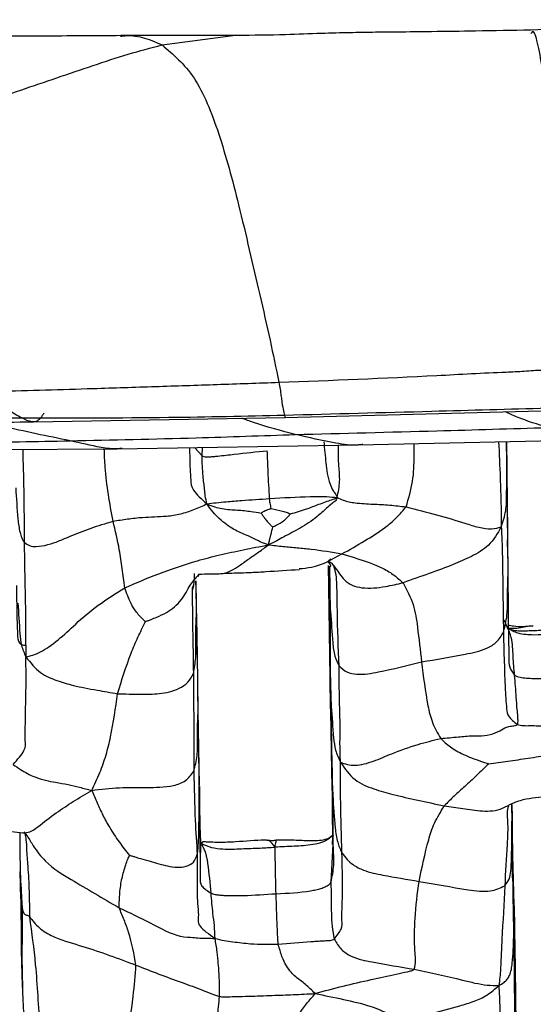
# Model space of a CAD drawing. Units: millimetres. Extents: x -1277 to 1938, y -1947 to 1196.
# Drawn here: x 381 to 400, y -1820 to -1783 of the extents above; entities that cross this region are included whole.
import ezdxf

# ---------------------------------------------------------------- set-up
doc = ezdxf.new("R2010")
doc.units = ezdxf.units.MM

msp = doc.modelspace()

# ---------------------------------------------------------------- linework, layer by layer
at = {"color": 7, "linetype": 'Continuous', "lineweight": 25}
for p, q in [((386.149, -1783.466), (388.942, -1783.101)), ((381.261, -1797.792), (390.826, -1797.625)), ((390.826, -1797.625), (400.549, -1797.378)), ((393.606, -1798.67), (403.175, -1798.451)), ((375.36, -1798.878), (384.442, -1798.816)), ((384.442, -1798.816), (393.606, -1798.67)), ((387.38, -1798.769), (387.67, -1799.085)), ((387.67, -1799.085), (387.691, -1798.765)), ((399.233, -1798.541), (399.254, -1799.592)), ((399.25, -1799.299), (399.241, -1798.541)), ((399.253, -1799.611), (399.25, -1799.299)), ((399.254, -1799.592), (399.265, -1800.969)), ((399.268, -1800.921), (399.255, -1799.78)), ((399.265, -1800.969), (399.266, -1801.051)), ((399.267, -1801.159), (399.271, -1801.653)), ((399.29, -1802.827), (399.276, -1802.28)), ((392.463, -1803.257), (392.471, -1804.052)), ((392.553, -1805.007), (392.519, -1803.274)), ((387.562, -1803.581), (387.511, -1803.683)), ((399.288, -1803.676), (399.303, -1805.193)), ((387.429, -1803.849), (387.446, -1805.215)), ((387.455, -1804.453), (387.436, -1803.834)), ((392.471, -1804.052), (392.52, -1807.518)), ((399.139, -1805.317), (399.277, -1805.616)), ((387.578, -1811.598), (387.511, -1808.069)), ((392.595, -1811.204), (392.642, -1811.986)), ((387.56, -1812.423), (387.556, -1811.583)), ((399.424, -1812.34), (399.436, -1812.996)), ((399.463, -1812.816), (399.452, -1812.349)), ((399.436, -1812.996), (399.438, -1813.119)), ((399.438, -1813.932), (399.444, -1812.972)), ((399.444, -1813.504), (399.452, -1812.842)), ((399.447, -1813.241), (399.456, -1814.518)), ((387.633, -1813.809), (387.686, -1813.771)), ((399.437, -1813.931), (399.44, -1813.723)), ((399.44, -1813.723), (399.444, -1813.504)), ((399.466, -1815.125), (399.443, -1813.739)), ((399.444, -1813.504), (399.455, -1814.218)), ((392.64, -1813.844), (392.568, -1815.286)), ((399.455, -1814.218), (399.468, -1815.078)), ((380.786, -1815.913), (380.761, -1814.886)), ((380.819, -1816.118), (380.83, -1816.601)), ((399.51, -1817.364), (399.527, -1816.4)), ((380.852, -1819.539), (380.861, -1819.656))]:
    msp.add_line(p, q, dxfattribs=at)
for points, knots in [([(411.516, -1782.507), (410.733, -1782.532), (408.874, -1782.592), (406.316, -1782.672), (404.066, -1782.755), (402.146, -1782.83), (400.871, -1782.877), (400.159, -1782.903)], [0, 0, 0, 0, 0.207633, 0.49254, 0.665963, 0.813312, 1, 1, 1, 1]), ([(384.59, -1783.113), (383.59, -1783.119), (381.484, -1783.132), (377.523, -1783.156), (374.564, -1783.195), (372.709, -1783.219)], [0, 0, 0, 0, 0.25197, 0.530967, 1, 1, 1, 1]), ([(384.574, -1783.136), (384.634, -1783.129), (385.237, -1783.056), (385.717, -1783.272), (386.149, -1783.466)], [0, 0, 0, 0, 0.0995722, 1, 1, 1, 1]), ([(389.007, -1783.106), (388.264, -1783.104), (386.804, -1783.101), (385.319, -1783.109), (384.59, -1783.113)], [0, 0, 0, 0, 0.508912, 1, 1, 1, 1]), ([(400.159, -1782.903), (399.46, -1782.916), (398.201, -1782.939), (396.504, -1782.964), (395.208, -1782.979), (394.185, -1782.985), (393.214, -1783.004), (392.115, -1783.028), (390.683, -1783.093), (389.617, -1783.101), (389.006, -1783.106)], [0, 0, 0, 0, 0.187353, 0.337249, 0.455116, 0.54054, 0.616594, 0.713779, 0.835723, 1, 1, 1, 1]), ([(401.333, -1795.978), (401.273, -1795.021), (401.157, -1793.144), (401.094, -1790.371), (400.968, -1787.911), (400.804, -1785.925), (400.627, -1784.454), (400.441, -1783.443), (400.28, -1782.869), (400.194, -1782.988), (400.162, -1783.032)], [0, 0, 0, 0, 0.162014, 0.317909, 0.472367, 0.587351, 0.702475, 0.817749, 0.932438, 1, 1, 1, 1]), ([(376.528, -1786.599), (377.488, -1786.283), (379.408, -1785.652), (381.739, -1784.855), (383.537, -1784.244), (384.883, -1783.8), (385.724, -1783.578), (386.149, -1783.466)], [0, 0, 0, 0, 0.279389, 0.55847, 0.704957, 0.851271, 1, 1, 1, 1]), ([(386.149, -1783.466), (386.576, -1783.826), (387.433, -1784.548), (388.328, -1786.76), (388.973, -1789.143), (389.466, -1791.257), (389.867, -1792.967), (390.246, -1794.64), (390.481, -1795.754), (390.593, -1796.289)], [0, 0, 0, 0, 0.186862, 0.374807, 0.562139, 0.673889, 0.785621, 0.897198, 1, 1, 1, 1]), ([(390.593, -1796.289), (392.593, -1796.211), (395.473, -1796.098), (398.577, -1795.919), (399.912, -1795.873), (400.622, -1795.785), (401.089, -1795.912), (401.333, -1795.978)], [0, 0, 0, 0, 0.557254, 0.802683, 0.86676, 0.930575, 1, 1, 1, 1]), ([(379.9, -1796.629), (381.113, -1796.594), (383.11, -1796.537), (385.891, -1796.448), (388.243, -1796.37), (389.81, -1796.316), (390.593, -1796.289)], [0, 0, 0, 0, 0.340002, 0.559995, 0.78, 1, 1, 1, 1]), ([(390.593, -1796.289), (390.61, -1796.378), (390.637, -1796.514), (390.66, -1796.715), (390.703, -1797.049), (390.749, -1797.344), (390.781, -1797.472), (390.797, -1797.535)], [0, 0, 0, 0, 0.113407, 0.173438, 0.291674, 0.644561, 1, 1, 1, 1]), ([(380.819, -1797.64), (380.648, -1797.555), (380.442, -1797.453), (380.207, -1797.187), (380.11, -1797.049), (379.998, -1796.879), (379.936, -1796.72), (379.9, -1796.629)], [0, 0, 0, 0, 0.539845, 0.645813, 0.751908, 0.857821, 1, 1, 1, 1]), ([(390.797, -1797.535), (392.666, -1797.486), (396.005, -1797.397), (399.332, -1797.304), (400.797, -1797.263)], [0, 0, 0, 0, 0.559986, 1, 1, 1, 1]), ([(370.329, -1797.724), (372.294, -1797.683), (375.801, -1797.61), (379.287, -1797.631), (380.819, -1797.64)], [0, 0, 0, 0, 0.560348, 1, 1, 1, 1]), ([(381.655, -1797.455), (381.618, -1797.523), (381.547, -1797.658), (381.389, -1797.782), (381.162, -1797.813), (380.953, -1797.707), (380.819, -1797.64)], [0, 0, 0, 0, 0.158781, 0.315209, 0.560554, 1, 1, 1, 1]), ([(380.819, -1797.64), (382.678, -1797.641), (385.998, -1797.642), (389.33, -1797.568), (390.797, -1797.535)], [0, 0, 0, 0, 0.55997, 1, 1, 1, 1]), ([(391.214, -1798.27), (390.682, -1798.131), (390, -1797.953), (389.325, -1797.708), (389.176, -1797.654)], [0, 0, 0, 0, 0.779151, 1, 1, 1, 1]), ([(390.797, -1797.535), (390.807, -1797.586), (390.819, -1797.644), (390.824, -1797.616), (390.825, -1797.612)], [0, 0, 0, 0, 0.859289, 1, 1, 1, 1]), ([(400.82, -1798.007), (400.422, -1797.887), (399.87, -1797.721), (399.342, -1797.479), (399.195, -1797.412)], [0, 0, 0, 0, 0.72113, 1, 1, 1, 1]), ([(370.793, -1797.859), (371.774, -1797.859), (373.917, -1797.857), (377.413, -1797.824), (379.917, -1797.803), (381.261, -1797.792)], [0, 0, 0, 0, 0.28105, 0.613905, 1, 1, 1, 1]), ([(382.657, -1798.51), (381.795, -1798.336), (380.753, -1798.127), (379.697, -1797.854), (379.514, -1797.807)], [0, 0, 0, 0, 0.826547, 1, 1, 1, 1]), ([(391.214, -1798.27), (393.008, -1798.226), (396.213, -1798.146), (399.412, -1798.049), (400.82, -1798.007)], [0, 0, 0, 0, 0.559985, 1, 1, 1, 1]), ([(382.657, -1798.51), (384.253, -1798.477), (387.106, -1798.418), (389.958, -1798.315), (391.214, -1798.27)], [0, 0, 0, 0, 0.559668, 1, 1, 1, 1]), ([(393.785, -1798.651), (393.729, -1798.658), (393.385, -1798.702), (392.524, -1798.577), (391.726, -1798.39), (391.214, -1798.27)], [0, 0, 0, 0, 0.065457, 0.400199, 1, 1, 1, 1]), ([(373.922, -1798.643), (375.552, -1798.624), (378.465, -1798.589), (381.376, -1798.534), (382.657, -1798.51)], [0, 0, 0, 0, 0.559888, 1, 1, 1, 1]), ([(384.632, -1798.799), (384.579, -1798.805), (384.314, -1798.838), (383.673, -1798.745), (383.054, -1798.602), (382.657, -1798.51)], [0, 0, 0, 0, 0.081771, 0.410456, 1, 1, 1, 1]), ([(384.288, -1801.567), (384.163, -1800.888), (383.997, -1799.987), (383.965, -1799.051), (383.957, -1798.82)], [0, 0, 0, 0, 0.753239, 1, 1, 1, 1]), ([(387.193, -1798.772), (387.197, -1798.903), (387.203, -1799.177), (387.213, -1799.579), (387.248, -1800.002), (387.249, -1800.359), (387.653, -1800.727), (387.854, -1800.91)], [0, 0, 0, 0, 0.1860634, 0.3905327, 0.5958221, 0.7988701, 1, 1, 1, 1]), ([(392.296, -1798.553), (392.322, -1798.82), (392.375, -1799.352), (392.447, -1799.983), (392.625, -1800.372), (392.715, -1800.498), (392.757, -1800.558), (392.777, -1800.593), (392.794, -1800.631), (392.8, -1800.654), (392.804, -1800.668)], [0, 0, 0, 0, 0.369564, 0.737961, 0.859958, 0.9213, 0.93714, 0.954321, 0.974555, 1, 1, 1, 1]), ([(392.804, -1800.668), (392.846, -1800.46), (392.928, -1800.046), (392.855, -1799.416), (392.85, -1798.95), (392.848, -1798.682)], [0, 0, 0, 0, 0.301251, 0.5986584, 1, 1, 1, 1]), ([(395.422, -1801.022), (395.518, -1800.701), (395.712, -1800.056), (395.728, -1799.254), (395.732, -1798.772), (395.734, -1798.622)], [0, 0, 0, 0, 0.405932, 0.814853, 1, 1, 1, 1]), ([(398.939, -1798.548), (398.96, -1799.01), (398.99, -1799.675), (399.017, -1800.537), (399.035, -1801.135), (399.036, -1801.561), (399.036, -1801.777)], [0, 0, 0, 0, 0.428212, 0.616983, 0.805758, 1, 1, 1, 1]), ([(380.856, -1798.841), (380.871, -1799.359), (380.904, -1800.558), (380.908, -1801.712), (380.911, -1802.368)], [0, 0, 0, 0, 0.431805, 1, 1, 1, 1]), ([(387.67, -1799.085), (387.715, -1799.102), (387.793, -1799.131), (387.965, -1799.117), (388.115, -1799.108), (388.426, -1799.078), (389.104, -1798.997), (389.731, -1798.931), (390.15, -1798.887)], [0, 0, 0, 0, 0.081135, 0.141882, 0.20263, 0.263864, 0.509675, 1, 1, 1, 1]), ([(387.854, -1800.91), (387.831, -1800.811), (387.79, -1800.63), (387.771, -1800.354), (387.738, -1800.103), (387.687, -1799.679), (387.677, -1799.342), (387.67, -1799.085)], [0, 0, 0, 0, 0.1665413, 0.3022168, 0.4374238, 0.5735538, 1, 1, 1, 1]), ([(390.236, -1800.705), (390.226, -1800.533), (390.206, -1800.186), (390.174, -1799.584), (390.159, -1799.152), (390.15, -1798.887)], [0, 0, 0, 0, 0.274215, 0.556372, 1, 1, 1, 1]), ([(399.036, -1801.777), (399.104, -1801.576), (399.239, -1801.179), (399.242, -1800.437), (399.249, -1799.912), (399.254, -1799.592)], [0, 0, 0, 0, 0.285027, 0.563215, 1, 1, 1, 1]), ([(380.592, -1800.298), (380.614, -1800.694), (380.647, -1801.264), (380.721, -1801.894), (380.812, -1802.201), (380.878, -1802.312), (380.911, -1802.368)], [0, 0, 0, 0, 0.559621, 0.805641, 0.901964, 1, 1, 1, 1]), ([(392.804, -1800.668), (392.788, -1800.71), (392.755, -1800.796), (392.58, -1800.911), (392.354, -1801.117), (391.942, -1801.497), (391.402, -1801.843), (390.886, -1802.096), (390.518, -1802.316), (390.302, -1802.413), (390.191, -1802.463)], [0, 0, 0, 0, 0.049289, 0.10149, 0.180147, 0.31421, 0.557163, 0.797802, 0.895555, 1, 1, 1, 1]), ([(390.236, -1800.705), (390.755, -1800.675), (391.5, -1800.634), (392.381, -1800.624), (392.675, -1800.654), (392.804, -1800.668)], [0, 0, 0, 0, 0.564106, 0.809016, 1, 1, 1, 1]), ([(391.03, -1801.287), (391.235, -1801.229), (391.605, -1801.125), (392.049, -1800.946), (392.363, -1800.828), (392.618, -1800.751), (392.739, -1800.697), (392.804, -1800.668)], [0, 0, 0, 0, 0.303114, 0.545167, 0.68854, 0.832835, 1, 1, 1, 1]), ([(392.804, -1800.668), (392.878, -1800.702), (393.017, -1800.766), (393.253, -1800.835), (393.635, -1800.895), (394.174, -1800.917), (394.802, -1800.948), (395.215, -1800.998), (395.422, -1801.022)], [0, 0, 0, 0, 0.093523, 0.175411, 0.25711, 0.501441, 0.749968, 1, 1, 1, 1]), ([(384.288, -1801.567), (384.472, -1801.537), (384.839, -1801.479), (385.516, -1801.399), (386.199, -1801.398), (386.861, -1801.306), (387.383, -1801.124), (387.692, -1800.984), (387.854, -1800.91)], [0, 0, 0, 0, 0.154422, 0.308363, 0.552641, 0.696461, 0.840828, 1, 1, 1, 1]), ([(387.854, -1800.91), (387.971, -1800.894), (388.204, -1800.861), (388.656, -1800.817), (389.332, -1800.769), (389.883, -1800.73), (390.236, -1800.705)], [0, 0, 0, 0, 0.1581203, 0.3149164, 0.5610503, 1, 1, 1, 1]), ([(390.191, -1802.463), (390.091, -1802.43), (389.915, -1802.372), (389.685, -1802.248), (389.334, -1802.082), (388.865, -1801.908), (388.447, -1801.584), (388.077, -1801.231), (387.93, -1801.02), (387.854, -1800.91)], [0, 0, 0, 0, 0.103742, 0.182596, 0.315654, 0.558481, 0.797258, 0.894203, 1, 1, 1, 1]), ([(387.854, -1800.91), (387.951, -1800.951), (388.129, -1801.025), (388.435, -1801.091), (388.724, -1801.129), (389.094, -1801.144), (389.492, -1801.19), (389.789, -1801.236), (389.916, -1801.256)], [0, 0, 0, 0, 0.167545, 0.304665, 0.440799, 0.577905, 0.819225, 1, 1, 1, 1]), ([(390.302, -1801.085), (390.285, -1801.02), (390.261, -1800.927), (390.245, -1800.796), (390.239, -1800.736), (390.236, -1800.705)], [0, 0, 0, 0, 0.541246, 0.764389, 1, 1, 1, 1]), ([(392.985, -1802.81), (393.567, -1802.482), (394.377, -1802.026), (395.083, -1801.429), (395.308, -1801.159), (395.422, -1801.022)], [0, 0, 0, 0, 0.5585031, 0.777779, 1, 1, 1, 1]), ([(395.422, -1801.022), (396.202, -1801.225), (397.189, -1801.481), (398.178, -1801.812), (398.708, -1801.89), (398.924, -1801.815), (399.036, -1801.777)], [0, 0, 0, 0, 0.5536477, 0.6999584, 0.8449869, 1, 1, 1, 1]), ([(399.273, -1801.832), (399.272, -1801.583), (399.272, -1801.315), (399.268, -1800.946), (399.268, -1800.921)], [0, 0, 0, 0, 0.931801, 1, 1, 1, 1]), ([(389.916, -1801.256), (389.946, -1801.235), (390.009, -1801.19), (390.115, -1801.143), (390.205, -1801.114), (390.267, -1801.097), (390.292, -1801.089), (390.302, -1801.085)], [0, 0, 0, 0, 0.271481, 0.559914, 0.815429, 0.928027, 1, 1, 1, 1]), ([(389.916, -1801.256), (389.923, -1801.267), (389.938, -1801.29), (389.965, -1801.333), (390.008, -1801.397), (390.083, -1801.498), (390.176, -1801.614), (390.26, -1801.7), (390.316, -1801.75), (390.34, -1801.771), (390.35, -1801.78), (390.355, -1801.782), (390.357, -1801.783)], [0, 0, 0, 0, 0.040762, 0.086188, 0.166598, 0.307368, 0.561472, 0.812995, 0.927966, 0.977198, 0.992663, 1, 1, 1, 1]), ([(390.302, -1801.085), (390.445, -1801.116), (390.651, -1801.159), (390.877, -1801.225), (390.975, -1801.265), (391.015, -1801.281), (391.03, -1801.287)], [0, 0, 0, 0, 0.571348, 0.822825, 0.93265, 1, 1, 1, 1]), ([(390.357, -1801.783), (390.361, -1801.781), (390.372, -1801.777), (390.394, -1801.767), (390.432, -1801.749), (390.5, -1801.717), (390.618, -1801.656), (390.762, -1801.562), (390.89, -1801.448), (390.979, -1801.35), (391.016, -1801.305), (391.03, -1801.287)], [0, 0, 0, 0, 0.017027, 0.039202, 0.085954, 0.167778, 0.308322, 0.562072, 0.814154, 0.927477, 1, 1, 1, 1]), ([(380.911, -1802.368), (380.977, -1802.417), (381.112, -1802.517), (381.416, -1802.54), (381.936, -1802.454), (382.622, -1802.151), (383.444, -1801.821), (384.007, -1801.651), (384.288, -1801.567)], [0, 0, 0, 0, 0.083363, 0.170003, 0.308204, 0.557471, 0.779605, 1, 1, 1, 1]), ([(384.737, -1804.098), (384.7, -1803.854), (384.627, -1803.363), (384.52, -1802.511), (384.376, -1801.925), (384.288, -1801.567)], [0, 0, 0, 0, 0.278417, 0.558846, 1, 1, 1, 1]), ([(390.191, -1802.463), (390.206, -1802.411), (390.233, -1802.314), (390.255, -1802.184), (390.31, -1802.014), (390.338, -1801.878), (390.357, -1801.783)], [0, 0, 0, 0, 0.214644, 0.395285, 0.57706, 1, 1, 1, 1]), ([(399.036, -1801.777), (398.892, -1802.029), (398.609, -1802.522), (397.894, -1802.92), (397.188, -1803.235), (396.315, -1803.554), (395.642, -1803.789), (395.306, -1803.907)], [0, 0, 0, 0, 0.194312, 0.379294, 0.565468, 0.783263, 1, 1, 1, 1]), ([(399.036, -1801.777), (399.049, -1802.028), (399.073, -1802.526), (399.087, -1803.297), (399.103, -1804.389), (399.113, -1805.214), (399.12, -1805.794)], [0, 0, 0, 0, 0.190148, 0.376039, 0.561859, 1, 1, 1, 1]), ([(399.271, -1801.653), (399.272, -1801.732), (399.278, -1802.413), (399.283, -1803.083), (399.288, -1803.676)], [0, 0, 0, 0, 0.115969, 1, 1, 1, 1]), ([(380.911, -1802.368), (380.926, -1803.191), (380.945, -1804.229), (380.97, -1805.455), (380.963, -1806.077), (380.973, -1806.503), (380.979, -1806.721)], [0, 0, 0, 0, 0.556671, 0.702504, 0.848335, 1, 1, 1, 1]), ([(384.737, -1804.098), (385.153, -1803.919), (385.983, -1803.56), (387.233, -1803.134), (388.338, -1802.839), (389.253, -1802.651), (389.87, -1802.527), (390.191, -1802.463)], [0, 0, 0, 0, 0.277417, 0.554584, 0.699323, 0.843938, 1, 1, 1, 1]), ([(387.562, -1803.581), (387.691, -1803.572), (387.95, -1803.553), (388.543, -1803.595), (389.015, -1803.323), (389.45, -1802.989), (389.855, -1802.725), (390.075, -1802.554), (390.191, -1802.463)], [0, 0, 0, 0, 0.1537821, 0.3074042, 0.5487744, 0.6942389, 0.8383448, 1, 1, 1, 1]), ([(390.191, -1802.463), (390.378, -1802.484), (390.739, -1802.526), (391.285, -1802.576), (392.053, -1802.647), (392.601, -1802.743), (392.985, -1802.81)], [0, 0, 0, 0, 0.197899, 0.382172, 0.566551, 1, 1, 1, 1]), ([(391.355, -1803.371), (391.515, -1803.357), (392.118, -1803.303), (392.617, -1803.019), (392.985, -1802.81)], [0, 0, 0, 0, 0.264307, 1, 1, 1, 1]), ([(392.985, -1802.81), (393.559, -1802.981), (394.36, -1803.218), (394.988, -1803.624), (395.199, -1803.812), (395.306, -1803.907)], [0, 0, 0, 0, 0.555709, 0.774976, 1, 1, 1, 1]), ([(399.315, -1805.197), (399.312, -1804.821), (399.305, -1804.069), (399.297, -1803.298), (399.293, -1802.912)], [0, 0, 0, 0, 0.500408, 1, 1, 1, 1]), ([(392.68, -1803.261), (392.637, -1803.205), (392.587, -1803.139), (392.467, -1803.102), (392.449, -1803.097)], [0, 0, 0, 0, 0.8494579, 1, 1, 1, 1]), ([(392.452, -1803.093), (392.475, -1803.073), (392.535, -1803.023), (392.557, -1803.008), (392.57, -1802.999)], [0, 0, 0, 0, 0.381148, 1, 1, 1, 1]), ([(392.556, -1803.279), (392.559, -1803.276), (392.566, -1803.268), (392.563, -1803.248), (392.55, -1803.224), (392.534, -1803.203), (392.514, -1803.179), (392.49, -1803.152), (392.468, -1803.12), (392.458, -1803.102), (392.452, -1803.093)], [0, 0, 0, 0, 0.120652, 0.301887, 0.461099, 0.53722, 0.614606, 0.786836, 0.886158, 1, 1, 1, 1]), ([(392.68, -1803.261), (392.75, -1803.365), (392.877, -1803.551), (393.075, -1803.813), (393.362, -1804.017), (393.902, -1804.148), (394.591, -1804.071), (395.087, -1803.957), (395.306, -1803.907)], [0, 0, 0, 0, 0.139628, 0.25208, 0.37404, 0.49845, 0.779264, 1, 1, 1, 1]), ([(392.874, -1807.067), (392.848, -1806.37), (392.812, -1805.367), (392.801, -1804.171), (392.778, -1803.613), (392.712, -1803.375), (392.68, -1803.261)], [0, 0, 0, 0, 0.564142, 0.812499, 0.909834, 1, 1, 1, 1]), ([(385.517, -1805.385), (385.532, -1805.379), (385.568, -1805.367), (385.639, -1805.338), (385.767, -1805.287), (386.004, -1805.192), (386.419, -1805.003), (386.931, -1804.582), (387.182, -1804.006), (387.445, -1803.712), (387.562, -1803.581)], [0, 0, 0, 0, 0.015199, 0.035102, 0.077921, 0.156401, 0.297028, 0.547565, 0.798372, 1, 1, 1, 1]), ([(387.375, -1803.555), (387.374, -1803.633), (387.373, -1803.79), (387.349, -1803.982), (387.323, -1804.107), (387.307, -1804.17), (387.297, -1804.206), (387.292, -1804.224), (387.29, -1804.233)], [0, 0, 0, 0, 0.3387362, 0.6797774, 0.851504, 0.9312407, 0.9668387, 1, 1, 1, 1]), ([(388.387, -1803.56), (388.416, -1803.557), (388.657, -1803.537), (389.058, -1803.533), (389.596, -1803.512), (390.337, -1803.466), (390.944, -1803.427), (391.368, -1803.4)], [0, 0, 0, 0, 0.030221, 0.256347, 0.389032, 0.573067, 1, 1, 1, 1]), ([(399.12, -1805.794), (399.175, -1805.577), (399.273, -1805.187), (399.275, -1804.475), (399.283, -1803.988), (399.288, -1803.676)], [0, 0, 0, 0, 0.312637, 0.5594, 1, 1, 1, 1]), ([(380.623, -1804.005), (380.624, -1804.385), (380.628, -1805.082), (380.659, -1805.841), (380.664, -1806.152), (380.809, -1806.27), (380.909, -1806.283), (380.957, -1806.29)], [0, 0, 0, 0, 0.325172, 0.596492, 0.841836, 0.923851, 1, 1, 1, 1]), ([(387.356, -1803.997), (387.333, -1804.033), (387.287, -1804.104), (387.296, -1804.193), (387.3, -1804.237)], [0, 0, 0, 0, 0.507697, 1, 1, 1, 1]), ([(392.476, -1804.052), (392.474, -1804.081), (392.456, -1804.401), (392.507, -1804.718), (392.553, -1805.007)], [0, 0, 0, 0, 0.088733, 1, 1, 1, 1]), ([(395.306, -1803.907), (395.451, -1804.182), (395.742, -1804.736), (395.877, -1805.759), (395.959, -1806.476), (396.01, -1806.915)], [0, 0, 0, 0, 0.277729, 0.558489, 1, 1, 1, 1]), ([(380.979, -1806.721), (381.149, -1806.682), (381.485, -1806.606), (382.211, -1806.093), (382.897, -1805.438), (383.692, -1804.751), (384.389, -1804.316), (384.737, -1804.098)], [0, 0, 0, 0, 0.1921, 0.377448, 0.563257, 0.781944, 1, 1, 1, 1]), ([(385.517, -1805.385), (385.513, -1805.383), (385.503, -1805.377), (385.487, -1805.363), (385.457, -1805.335), (385.403, -1805.277), (385.302, -1805.171), (385.131, -1804.976), (384.915, -1804.612), (384.807, -1804.299), (384.737, -1804.098)], [0, 0, 0, 0, 0.005932, 0.0153711, 0.0354614, 0.078571, 0.1570593, 0.297255, 0.5483028, 1, 1, 1, 1]), ([(387.3, -1804.237), (387.3, -1804.401), (387.299, -1804.889), (387.318, -1805.931), (387.331, -1806.797), (387.339, -1807.352)], [0, 0, 0, 0, 0.153478, 0.457364, 1, 1, 1, 1]), ([(387.511, -1808.069), (387.507, -1807.56), (387.498, -1806.529), (387.469, -1805.116), (387.454, -1804.401)], [0, 0, 0, 0, 0.493951, 1, 1, 1, 1]), ([(380.673, -1804.678), (380.697, -1805.061), (380.731, -1805.595), (380.786, -1806.299), (380.914, -1806.579), (380.979, -1806.721)], [0, 0, 0, 0, 0.555672, 0.774558, 1, 1, 1, 1]), ([(392.582, -1808.6), (392.565, -1807.946), (392.536, -1806.778), (392.548, -1805.548), (392.553, -1805.007)], [0, 0, 0, 0, 0.560016, 1, 1, 1, 1]), ([(392.553, -1805.007), (392.579, -1805.398), (392.616, -1805.962), (392.679, -1806.669), (392.815, -1806.946), (392.874, -1807.067)], [0, 0, 0, 0, 0.560884, 0.80774, 1, 1, 1, 1]), ([(384.459, -1808.124), (384.617, -1807.612), (384.837, -1806.899), (385.228, -1805.984), (385.421, -1805.583), (385.517, -1805.385)], [0, 0, 0, 0, 0.563547, 0.784704, 1, 1, 1, 1]), ([(387.339, -1807.352), (387.376, -1807.156), (387.45, -1806.761), (387.429, -1806.046), (387.44, -1805.53), (387.446, -1805.215)], [0, 0, 0, 0, 0.278911, 0.559375, 1, 1, 1, 1]), ([(387.446, -1805.215), (387.463, -1805.917), (387.493, -1807.17), (387.506, -1808.389), (387.512, -1808.925)], [0, 0, 0, 0, 0.559998, 1, 1, 1, 1]), ([(399.277, -1805.616), (399.343, -1805.624), (399.475, -1805.639), (399.843, -1805.614), (400.116, -1805.516), (400.241, -1805.551), (400.243, -1805.552)], [0, 0, 0, 0, 0.272734, 0.552939, 0.995451, 1, 1, 1, 1]), ([(399.303, -1805.193), (399.305, -1805.406), (399.308, -1805.857), (399.319, -1806.296), (399.325, -1806.528)], [0, 0, 0, 0, 0.470912, 1, 1, 1, 1]), ([(400.248, -1805.55), (399.989, -1805.573), (399.66, -1805.601), (399.37, -1805.536), (399.307, -1805.521)], [0, 0, 0, 0, 0.78409, 1, 1, 1, 1]), ([(396.01, -1806.915), (396.562, -1806.821), (397.391, -1806.68), (398.364, -1806.481), (398.885, -1806.18), (399.042, -1805.923), (399.12, -1805.794)], [0, 0, 0, 0, 0.501274, 0.752186, 0.875691, 1, 1, 1, 1]), ([(399.12, -1805.794), (399.138, -1806.502), (399.162, -1807.521), (399.224, -1808.548), (399.269, -1808.981), (399.525, -1809.194), (399.647, -1809.296)], [0, 0, 0, 0, 0.565311, 0.814374, 0.911522, 1, 1, 1, 1]), ([(399.542, -1807.422), (399.523, -1807.183), (399.485, -1806.706), (399.47, -1806.133), (399.367, -1805.808), (399.311, -1805.696), (399.288, -1805.652), (399.279, -1805.633), (399.274, -1805.62), (399.276, -1805.617), (399.277, -1805.616)], [0, 0, 0, 0, 0.368214, 0.73541, 0.858414, 0.920033, 0.935709, 0.952745, 0.973292, 1, 1, 1, 1]), ([(399.277, -1805.616), (399.349, -1805.652), (399.479, -1805.717), (399.759, -1805.737), (400.026, -1805.729), (400.313, -1805.72), (400.695, -1805.703), (401.166, -1805.665), (401.538, -1805.619), (401.722, -1805.596)], [0, 0, 0, 0, 0.139848, 0.2513, 0.358166, 0.465478, 0.575377, 0.790148, 1, 1, 1, 1]), ([(401.648, -1805.798), (401.187, -1805.848), (400.528, -1805.92), (399.783, -1805.871), (399.456, -1805.744), (399.339, -1805.66), (399.277, -1805.616)], [0, 0, 0, 0, 0.5513264, 0.788729, 0.8891639, 1, 1, 1, 1]), ([(399.325, -1806.528), (399.328, -1806.605), (399.335, -1806.803), (399.314, -1807.105), (399.468, -1807.32), (399.542, -1807.422)], [0, 0, 0, 0, 0.247688, 0.641223, 1, 1, 1, 1]), ([(380.49, -1810.812), (380.66, -1810.625), (381, -1810.249), (380.941, -1809.907), (380.959, -1809.322), (380.964, -1808.649), (380.986, -1807.916), (380.983, -1807.305), (380.98, -1806.917), (380.979, -1806.721)], [0, 0, 0, 0, 0.102599, 0.206262, 0.310796, 0.556558, 0.702885, 0.849222, 1, 1, 1, 1]), ([(380.979, -1806.721), (381.153, -1806.944), (381.493, -1807.379), (382.171, -1807.629), (382.831, -1807.834), (383.605, -1807.975), (384.198, -1808.078), (384.459, -1808.124)], [0, 0, 0, 0, 0.195094, 0.37969, 0.565532, 0.809156, 1, 1, 1, 1]), ([(392.874, -1807.067), (392.968, -1807.154), (393.154, -1807.329), (393.692, -1807.421), (394.657, -1807.254), (395.468, -1807.051), (396.01, -1806.915)], [0, 0, 0, 0, 0.123414, 0.246285, 0.497017, 1, 1, 1, 1]), ([(396.01, -1806.915), (396.077, -1807.474), (396.172, -1808.252), (396.39, -1809.217), (396.621, -1809.623), (396.736, -1809.826)], [0, 0, 0, 0, 0.561091, 0.780927, 1, 1, 1, 1]), ([(384.459, -1808.124), (384.75, -1808.132), (385.272, -1808.146), (386.073, -1808.137), (386.693, -1808.01), (387.153, -1807.708), (387.277, -1807.472), (387.339, -1807.352)], [0, 0, 0, 0, 0.279034, 0.500324, 0.751055, 0.874091, 1, 1, 1, 1]), ([(387.339, -1807.352), (387.346, -1808.055), (387.359, -1809.311), (387.358, -1810.53), (387.357, -1811.066)], [0, 0, 0, 0, 0.559986, 1, 1, 1, 1]), ([(392.929, -1810.727), (392.92, -1810.494), (392.904, -1810.033), (392.922, -1809.367), (392.891, -1808.396), (392.881, -1807.615), (392.874, -1807.067)], [0, 0, 0, 0, 0.190394, 0.37621, 0.562032, 1, 1, 1, 1]), ([(399.647, -1809.296), (399.654, -1809.286), (399.669, -1809.265), (399.676, -1809.203), (399.675, -1809.109), (399.667, -1808.943), (399.635, -1808.656), (399.605, -1808.133), (399.566, -1807.7), (399.542, -1807.422)], [0, 0, 0, 0, 0.0238213, 0.0493646, 0.0934343, 0.1717211, 0.3099213, 0.557528, 1, 1, 1, 1]), ([(399.542, -1807.422), (399.604, -1807.451), (399.716, -1807.503), (400.002, -1807.53), (400.266, -1807.544), (400.542, -1807.542), (401.087, -1807.52), (401.54, -1807.497), (401.901, -1807.479)], [0, 0, 0, 0, 0.1344642, 0.2428339, 0.3516047, 0.4605585, 0.5702975, 1, 1, 1, 1]), ([(392.529, -1807.519), (392.527, -1807.563), (392.512, -1807.924), (392.549, -1808.284), (392.582, -1808.6)], [0, 0, 0, 0, 0.122008, 1, 1, 1, 1]), ([(392.52, -1807.518), (392.529, -1807.961), (392.544, -1808.667), (392.563, -1809.428), (392.573, -1810.154), (392.583, -1810.812), (392.589, -1811.225)], [0, 0, 0, 0, 0.31361, 0.500291, 0.686917, 1, 1, 1, 1]), ([(383.477, -1811.798), (383.584, -1811.573), (383.795, -1811.131), (384.034, -1810.45), (384.276, -1809.452), (384.384, -1808.671), (384.459, -1808.124)], [0, 0, 0, 0, 0.191212, 0.3767, 0.562378, 1, 1, 1, 1]), ([(387.357, -1811.066), (387.408, -1810.869), (387.508, -1810.478), (387.487, -1809.755), (387.503, -1809.24), (387.512, -1808.925)], [0, 0, 0, 0, 0.281934, 0.561236, 1, 1, 1, 1]), ([(387.512, -1808.925), (387.523, -1809.585), (387.544, -1810.762), (387.555, -1811.915), (387.56, -1812.423)], [0, 0, 0, 0, 0.560011, 1, 1, 1, 1]), ([(392.582, -1808.6), (392.607, -1808.999), (392.643, -1809.556), (392.719, -1810.281), (392.858, -1810.576), (392.929, -1810.727)], [0, 0, 0, 0, 0.55448, 0.7725, 1, 1, 1, 1]), ([(392.642, -1811.986), (392.627, -1811.365), (392.601, -1810.255), (392.588, -1809.106), (392.582, -1808.6)], [0, 0, 0, 0, 0.5600014, 1, 1, 1, 1]), ([(396.736, -1809.826), (396.959, -1809.805), (397.36, -1809.767), (397.929, -1809.714), (398.411, -1809.732), (398.818, -1809.634), (399.151, -1809.43), (399.278, -1809.373), (399.424, -1809.352), (399.562, -1809.345), (399.62, -1809.312), (399.647, -1809.296)], [0, 0, 0, 0, 0.1757954, 0.3150501, 0.4378836, 0.5632309, 0.684914, 0.8084113, 0.9222472, 0.9645774, 1, 1, 1, 1]), ([(399.647, -1809.296), (399.717, -1809.313), (399.847, -1809.343), (400.15, -1809.335), (400.436, -1809.34), (400.736, -1809.341), (401.153, -1809.339), (401.556, -1809.349), (401.959, -1809.327), (402.138, -1809.364), (402.233, -1809.383)], [0, 0, 0, 0, 0.123747, 0.229276, 0.339841, 0.449499, 0.558492, 0.79904, 0.893818, 1, 1, 1, 1]), ([(398.565, -1810.789), (398.806, -1810.757), (399.307, -1810.691), (400.066, -1810.571), (400.888, -1810.45), (401.623, -1810.116), (402.025, -1809.633), (402.233, -1809.383)], [0, 0, 0, 0, 0.174589, 0.363363, 0.553732, 0.769675, 1, 1, 1, 1]), ([(392.929, -1810.727), (393.101, -1810.788), (393.439, -1810.909), (394.205, -1810.699), (394.932, -1810.369), (395.791, -1810.062), (396.447, -1809.898), (396.736, -1809.826)], [0, 0, 0, 0, 0.1915118, 0.3768024, 0.563694, 0.8084632, 1, 1, 1, 1]), ([(396.736, -1809.826), (396.85, -1809.934), (397.077, -1810.148), (397.5, -1810.393), (397.91, -1810.564), (398.239, -1810.681), (398.46, -1810.754), (398.565, -1810.789)], [0, 0, 0, 0, 0.285244, 0.568515, 0.71611, 0.86438, 1, 1, 1, 1]), ([(392.929, -1810.727), (393.097, -1810.972), (393.426, -1811.452), (394.209, -1811.753), (394.953, -1811.97), (395.851, -1812.166), (396.533, -1812.312), (396.873, -1812.385)], [0, 0, 0, 0, 0.192741, 0.377992, 0.564388, 0.782992, 1, 1, 1, 1]), ([(392.987, -1814.166), (392.965, -1813.53), (392.937, -1812.727), (392.934, -1811.736), (392.931, -1811.221), (392.929, -1810.893), (392.929, -1810.727)], [0, 0, 0, 0, 0.557396, 0.703386, 0.84938, 1, 1, 1, 1]), ([(398.565, -1810.789), (398.487, -1810.859), (398.327, -1811.004), (398.047, -1811.292), (397.663, -1811.628), (397.243, -1812.014), (396.996, -1812.261), (396.873, -1812.385)], [0, 0, 0, 0, 0.148052, 0.305996, 0.554337, 0.776833, 1, 1, 1, 1]), ([(380.49, -1810.812), (380.583, -1810.875), (380.756, -1810.995), (381.036, -1811.168), (381.498, -1811.371), (382.041, -1811.488), (382.58, -1811.564), (383.029, -1811.683), (383.323, -1811.759), (383.477, -1811.798)], [0, 0, 0, 0, 0.092798, 0.174172, 0.254964, 0.497044, 0.661124, 0.823092, 1, 1, 1, 1]), ([(383.477, -1811.798), (383.826, -1811.758), (384.514, -1811.678), (385.557, -1811.687), (386.408, -1811.682), (387.076, -1811.466), (387.263, -1811.2), (387.357, -1811.066)], [0, 0, 0, 0, 0.257997, 0.507776, 0.758173, 0.878819, 1, 1, 1, 1]), ([(387.357, -1811.066), (387.371, -1811.703), (387.396, -1812.84), (387.459, -1813.811), (387.486, -1814.239)], [0, 0, 0, 0, 0.560098, 1, 1, 1, 1]), ([(392.587, -1811.181), (392.599, -1811.49), (392.621, -1812.074), (392.604, -1812.82), (392.634, -1813.422), (392.621, -1813.715), (392.616, -1813.849)], [0, 0, 0, 0, 0.300244, 0.568098, 0.803646, 1, 1, 1, 1]), ([(380.866, -1813.409), (380.955, -1813.407), (381.145, -1813.402), (381.562, -1813.081), (382.099, -1812.664), (382.781, -1812.211), (383.242, -1811.937), (383.477, -1811.798)], [0, 0, 0, 0, 0.10331, 0.221324, 0.498561, 0.744593, 1, 1, 1, 1]), ([(383.477, -1811.798), (383.547, -1811.954), (383.684, -1812.26), (383.893, -1812.739), (384.169, -1813.242), (384.508, -1813.757), (384.78, -1814.099), (384.914, -1814.269)], [0, 0, 0, 0, 0.193998, 0.379592, 0.565827, 0.784805, 1, 1, 1, 1]), ([(387.609, -1814.165), (387.61, -1814.167), (387.635, -1814.205), (387.594, -1813.028), (387.586, -1812.271), (387.58, -1811.653)], [0, 0, 0, 0, 0.010417, 0.193964, 1, 1, 1, 1]), ([(392.568, -1815.286), (392.614, -1815.073), (392.706, -1814.643), (392.654, -1814.026), (392.652, -1813.133), (392.646, -1812.459), (392.642, -1811.986)], [0, 0, 0, 0, 0.184161, 0.370801, 0.558343, 1, 1, 1, 1]), ([(392.642, -1811.986), (392.661, -1812.4), (392.688, -1812.997), (392.787, -1813.662), (392.884, -1813.973), (392.953, -1814.102), (392.987, -1814.166)], [0, 0, 0, 0, 0.560504, 0.806878, 0.903367, 1, 1, 1, 1]), ([(399.192, -1812.423), (399.304, -1812.364), (399.541, -1812.239), (400.139, -1812.067), (400.62, -1812.044), (400.943, -1812.028)], [0, 0, 0, 0, 0.229658, 0.482925, 1, 1, 1, 1]), ([(387.486, -1814.239), (387.495, -1814.19), (387.511, -1814.092), (387.527, -1813.899), (387.542, -1813.616), (387.555, -1813.113), (387.558, -1812.692), (387.56, -1812.423)], [0, 0, 0, 0, 0.089788, 0.176512, 0.314561, 0.560658, 1, 1, 1, 1]), ([(387.56, -1812.423), (387.571, -1813.05), (387.585, -1813.953), (387.612, -1814.931), (387.581, -1815.431), (387.875, -1815.618), (388.015, -1815.707)], [0, 0, 0, 0, 0.566125, 0.81564, 0.912289, 1, 1, 1, 1]), ([(395.92, -1815.255), (396.027, -1814.729), (396.177, -1813.996), (396.468, -1813.05), (396.739, -1812.606), (396.873, -1812.385)], [0, 0, 0, 0, 0.5609265, 0.7812937, 1, 1, 1, 1]), ([(396.873, -1812.385), (397.107, -1812.419), (397.575, -1812.486), (398.301, -1812.601), (398.887, -1812.58), (399.155, -1812.436), (399.19, -1812.418)], [0, 0, 0, 0, 0.319667, 0.641324, 0.953858, 1, 1, 1, 1]), ([(399.31, -1812.399), (399.302, -1812.42), (399.237, -1812.593), (399.304, -1813.102), (399.242, -1814.083), (399.198, -1814.9), (399.17, -1815.425)], [0, 0, 0, 0, 0.022446, 0.186193, 0.478344, 1, 1, 1, 1]), ([(399.444, -1812.972), (399.444, -1813.017), (399.444, -1813.107), (399.446, -1813.196), (399.447, -1813.241)], [0, 0, 0, 0, 0.49737, 1, 1, 1, 1]), ([(399.545, -1816.539), (399.522, -1815.886), (399.477, -1814.58), (399.467, -1813.403), (399.463, -1812.816)], [0, 0, 0, 0, 0.500537, 1, 1, 1, 1]), ([(380.047, -1813.372), (380.177, -1813.362), (380.437, -1813.341), (380.723, -1813.391), (380.866, -1813.416)], [0, 0, 0, 0, 0.499256, 1, 1, 1, 1]), ([(380.743, -1813.396), (380.743, -1813.568), (380.745, -1814.026), (380.756, -1814.572), (380.762, -1814.913)], [0, 0, 0, 0, 0.376224, 1, 1, 1, 1]), ([(380.865, -1813.416), (380.881, -1813.411), (380.914, -1813.4), (380.993, -1813.484), (381.034, -1813.528)], [0, 0, 0, 0, 0.4752039, 1, 1, 1, 1]), ([(380.977, -1813.456), (380.957, -1813.432), (380.932, -1813.404), (380.92, -1813.381), (380.917, -1813.376)], [0, 0, 0, 0, 0.812312, 1, 1, 1, 1]), ([(381.128, -1816.605), (381.124, -1816.286), (381.116, -1815.647), (381.079, -1814.906), (381.033, -1814.357), (381.014, -1814.024), (381.004, -1813.706), (380.962, -1813.516), (380.945, -1813.435)], [0, 0, 0, 0, 0.31434, 0.628799, 0.727648, 0.826632, 0.925777, 1, 1, 1, 1]), ([(381.03, -1813.529), (381.103, -1813.654), (381.301, -1813.993), (381.831, -1814.676), (382.662, -1815.162), (383.584, -1815.711), (384.208, -1816.077), (384.519, -1816.26)], [0, 0, 0, 0, 0.088523, 0.240802, 0.513311, 0.756746, 1, 1, 1, 1]), ([(390.124, -1813.693), (390.119, -1813.691), (390.111, -1813.689), (390.084, -1813.688), (389.719, -1813.692), (389.099, -1813.756), (388.418, -1813.779), (388.049, -1813.772), (387.869, -1813.763), (387.776, -1813.756), (387.725, -1813.753), (387.703, -1813.752), (387.692, -1813.752)], [0, 0, 0, 0, 0.016639, 0.030648, 0.044246, 0.489548, 0.74324, 0.873008, 0.93886, 0.969941, 0.984721, 1, 1, 1, 1]), ([(390.441, -1813.956), (390.393, -1813.891), (390.304, -1813.773), (390.207, -1813.696), (390.149, -1813.699), (390.129, -1813.701)], [0, 0, 0, 0, 0.441013, 0.806655, 1, 1, 1, 1]), ([(390.489, -1813.695), (390.437, -1813.703), (390.375, -1813.713), (390.283, -1813.712), (390.242, -1813.708), (390.196, -1813.701), (390.165, -1813.696), (390.148, -1813.694)], [0, 0, 0, 0, 0.56093, 0.661781, 0.762764, 0.872324, 1, 1, 1, 1]), ([(392.655, -1813.492), (392.601, -1813.543), (392.483, -1813.658), (392.215, -1813.79), (391.766, -1813.891), (391.165, -1813.923), (390.684, -1813.945), (390.441, -1813.956)], [0, 0, 0, 0, 0.116431, 0.258644, 0.403708, 0.698421, 1, 1, 1, 1]), ([(390.441, -1813.956), (390.459, -1813.872), (390.49, -1813.724), (390.49, -1813.714), (390.489, -1813.709)], [0, 0, 0, 0, 0.566986, 1, 1, 1, 1]), ([(392.659, -1813.495), (392.596, -1813.543), (392.472, -1813.637), (392.12, -1813.727), (391.621, -1813.718), (391.128, -1813.691), (390.791, -1813.683), (390.625, -1813.687), (390.538, -1813.691), (390.505, -1813.694), (390.489, -1813.695)], [0, 0, 0, 0, 0.131306, 0.257892, 0.513487, 0.760697, 0.882206, 0.942573, 0.971649, 1, 1, 1, 1]), ([(388.015, -1815.707), (387.981, -1815.326), (387.941, -1814.884), (387.867, -1814.395), (387.824, -1814.226), (387.771, -1814.071), (387.69, -1813.899), (387.654, -1813.841), (387.633, -1813.809)], [0, 0, 0, 0, 0.549034, 0.634899, 0.721428, 0.807917, 0.892504, 1, 1, 1, 1]), ([(387.633, -1813.809), (387.761, -1813.867), (388.013, -1813.983), (388.552, -1814.044), (389.174, -1814.013), (389.834, -1813.995), (390.256, -1813.968), (390.441, -1813.956)], [0, 0, 0, 0, 0.157728, 0.31325, 0.559459, 0.805996, 1, 1, 1, 1]), ([(390.482, -1815.725), (390.473, -1815.382), (390.461, -1814.949), (390.453, -1814.446), (390.456, -1814.18), (390.446, -1814.034), (390.441, -1813.956)], [0, 0, 0, 0, 0.548392, 0.691785, 0.835473, 1, 1, 1, 1]), ([(392.693, -1817.445), (392.799, -1817.313), (393.022, -1817.036), (392.976, -1816.74), (392.992, -1816.265), (393.015, -1815.406), (392.998, -1814.651), (392.987, -1814.166)], [0, 0, 0, 0, 0.095213, 0.200413, 0.306306, 0.555283, 1, 1, 1, 1]), ([(392.987, -1814.166), (393.049, -1814.256), (393.175, -1814.438), (393.449, -1814.664), (393.91, -1814.893), (394.732, -1815.057), (395.456, -1815.177), (395.92, -1815.255)], [0, 0, 0, 0, 0.085666, 0.173355, 0.311349, 0.558915, 1, 1, 1, 1]), ([(399.17, -1815.425), (399.233, -1815.343), (399.361, -1815.179), (399.416, -1814.801), (399.43, -1814.391), (399.434, -1814.08), (399.437, -1813.931)], [0, 0, 0, 0, 0.1992, 0.398267, 0.713545, 1, 1, 1, 1]), ([(384.519, -1816.26), (384.525, -1816.072), (384.536, -1815.696), (384.611, -1815.154), (384.737, -1814.722), (384.838, -1814.433), (384.893, -1814.314), (384.914, -1814.269)], [0, 0, 0, 0, 0.284224, 0.569367, 0.8202, 0.930766, 1, 1, 1, 1]), ([(384.914, -1814.269), (384.916, -1814.269), (384.919, -1814.269), (384.925, -1814.27), (384.938, -1814.272), (384.966, -1814.279), (385.028, -1814.297), (385.15, -1814.335), (385.379, -1814.401), (385.796, -1814.512), (386.385, -1814.706), (386.974, -1814.751), (387.369, -1814.55), (387.448, -1814.342), (387.486, -1814.239)], [0, 0, 0, 0, 0.001027, 0.002372, 0.005147, 0.011981, 0.02907, 0.067986, 0.139761, 0.266572, 0.494039, 0.74866, 0.875615, 1, 1, 1, 1]), ([(387.486, -1814.239), (387.486, -1814.563), (387.485, -1815.21), (387.471, -1815.969), (387.557, -1816.547), (387.457, -1816.936), (387.932, -1817.261), (388.165, -1817.422)], [0, 0, 0, 0, 0.28075, 0.561699, 0.709005, 0.856623, 1, 1, 1, 1]), ([(380.764, -1814.827), (380.764, -1814.894), (380.767, -1815.172), (380.795, -1815.51), (380.806, -1815.787), (380.809, -1815.842)], [0, 0, 0, 0, 0.203565, 0.839121, 1, 1, 1, 1]), ([(390.482, -1815.725), (390.923, -1815.704), (391.434, -1815.68), (391.998, -1815.578), (392.188, -1815.527), (392.356, -1815.463), (392.515, -1815.377), (392.549, -1815.319), (392.568, -1815.286)], [0, 0, 0, 0, 0.5456, 0.630619, 0.715596, 0.800079, 0.88402, 1, 1, 1, 1]), ([(392.568, -1815.286), (392.571, -1815.687), (392.575, -1816.246), (392.6, -1816.971), (392.662, -1817.287), (392.693, -1817.445)], [0, 0, 0, 0, 0.558835, 0.779102, 1, 1, 1, 1]), ([(395.733, -1818.595), (395.755, -1818.483), (395.795, -1818.277), (395.753, -1817.917), (395.741, -1817.383), (395.754, -1816.449), (395.855, -1815.721), (395.92, -1815.255)], [0, 0, 0, 0, 0.093891, 0.172793, 0.310851, 0.558183, 1, 1, 1, 1]), ([(395.92, -1815.255), (396.528, -1815.363), (397.401, -1815.52), (398.591, -1815.691), (398.994, -1815.505), (399.17, -1815.425)], [0, 0, 0, 0, 0.563507, 0.810192, 1, 1, 1, 1]), ([(399.468, -1815.078), (399.47, -1815.245), (399.481, -1815.952), (399.497, -1816.752), (399.51, -1817.364)], [0, 0, 0, 0, 0.236631, 1, 1, 1, 1]), ([(399.17, -1815.425), (399.135, -1816.097), (399.092, -1816.946), (399.032, -1818.017), (399.02, -1818.58), (398.972, -1819.001), (398.947, -1819.213)], [0, 0, 0, 0, 0.558292, 0.704525, 0.850715, 1, 1, 1, 1]), ([(380.786, -1815.913), (380.789, -1816.304), (380.794, -1817.01), (380.798, -1818.163), (380.836, -1819.122), (380.852, -1819.527)], [0, 0, 0, 0, 0.417995, 0.754483, 1, 1, 1, 1]), ([(380.831, -1816.597), (380.831, -1816.594), (380.831, -1816.587), (380.83, -1816.569), (380.827, -1816.473), (380.818, -1816.291), (380.807, -1816.114), (380.8, -1816.01)], [0, 0, 0, 0, 0.023501, 0.045774, 0.091918, 0.468347, 1, 1, 1, 1]), ([(380.809, -1815.842), (380.812, -1815.884), (380.816, -1815.945), (380.826, -1816.086), (380.829, -1816.169), (380.83, -1816.206)], [0, 0, 0, 0, 0.552252, 0.795823, 1, 1, 1, 1]), ([(380.809, -1815.842), (380.811, -1815.88), (380.814, -1815.953), (380.816, -1816.038), (380.818, -1816.093), (380.819, -1816.112), (380.819, -1816.118)], [0, 0, 0, 0, 0.414493, 0.81563, 0.939605, 1, 1, 1, 1]), ([(388.165, -1817.422), (388.159, -1817.257), (388.146, -1816.931), (388.069, -1816.388), (388.035, -1815.965), (388.015, -1815.707)], [0, 0, 0, 0, 0.283111, 0.562782, 1, 1, 1, 1]), ([(388.015, -1815.707), (388.06, -1815.725), (388.138, -1815.756), (388.312, -1815.774), (388.462, -1815.787), (388.772, -1815.801), (389.447, -1815.795), (390.068, -1815.753), (390.482, -1815.725)], [0, 0, 0, 0, 0.084838, 0.144912, 0.205124, 0.266125, 0.51137, 1, 1, 1, 1]), ([(390.564, -1817.641), (390.552, -1817.455), (390.53, -1817.087), (390.508, -1816.453), (390.492, -1816.001), (390.482, -1815.725)], [0, 0, 0, 0, 0.284129, 0.562643, 1, 1, 1, 1]), ([(380.819, -1816.118), (380.82, -1816.128), (380.822, -1816.15), (380.827, -1816.181), (380.834, -1816.239), (380.847, -1816.338), (380.88, -1816.438), (380.923, -1816.506), (380.99, -1816.544), (381.041, -1816.546), (381.074, -1816.553), (381.1, -1816.573), (381.116, -1816.589), (381.124, -1816.6), (381.128, -1816.605)], [0, 0, 0, 0, 0.0319112, 0.0702923, 0.1411035, 0.2675448, 0.4961153, 0.7520554, 0.8819469, 0.9511961, 0.9811011, 0.9918268, 0.9961023, 1, 1, 1, 1]), ([(385.159, -1818.441), (385.085, -1818.018), (384.981, -1817.43), (384.709, -1816.716), (384.582, -1816.412), (384.519, -1816.26)], [0, 0, 0, 0, 0.5599633, 0.779902, 1, 1, 1, 1]), ([(384.519, -1816.26), (384.911, -1816.445), (385.694, -1816.814), (386.689, -1817.372), (387.392, -1817.384), (387.492, -1817.412), (387.942, -1817.419), (388.165, -1817.422)], [0, 0, 0, 0, 0.281092, 0.562043, 0.708286, 0.855654, 1, 1, 1, 1]), ([(380.83, -1816.601), (380.831, -1816.636), (380.837, -1816.874), (380.834, -1817.322), (380.821, -1818.211), (380.84, -1818.991), (380.852, -1819.539)], [0, 0, 0, 0, 0.0388, 0.259469, 0.480173, 1, 1, 1, 1]), ([(381.128, -1816.605), (381.137, -1816.615), (381.155, -1816.639), (381.19, -1816.685), (381.251, -1816.765), (381.365, -1816.904), (381.621, -1817.155), (382.26, -1817.48), (383.498, -1817.81), (384.494, -1818.188), (385.159, -1818.441)], [0, 0, 0, 0, 0.006119, 0.01347, 0.027673, 0.058868, 0.117567, 0.243684, 0.494854, 1, 1, 1, 1]), ([(381.508, -1820.818), (381.466, -1820.012), (381.391, -1818.574), (381.209, -1817.206), (381.128, -1816.605)], [0, 0, 0, 0, 0.560007, 1, 1, 1, 1]), ([(399.611, -1821.351), (399.602, -1820.503), (399.584, -1818.801), (399.558, -1817.296), (399.545, -1816.54)], [0, 0, 0, 0, 0.497894, 1, 1, 1, 1]), ([(388.334, -1819.63), (388.336, -1819.419), (388.34, -1819.106), (388.303, -1818.546), (388.254, -1817.941), (388.195, -1817.598), (388.165, -1817.422)], [0, 0, 0, 0, 0.50402, 0.750949, 0.872547, 1, 1, 1, 1]), ([(388.165, -1817.422), (388.276, -1817.451), (388.481, -1817.504), (388.842, -1817.551), (389.173, -1817.593), (389.747, -1817.651), (390.212, -1817.645), (390.564, -1817.641)], [0, 0, 0, 0, 0.1593352, 0.295972, 0.4330493, 0.5699263, 1, 1, 1, 1]), ([(390.564, -1817.641), (390.979, -1817.608), (391.46, -1817.57), (392, -1817.53), (392.19, -1817.519), (392.369, -1817.505), (392.566, -1817.506), (392.647, -1817.468), (392.693, -1817.445)], [0, 0, 0, 0, 0.545273, 0.630795, 0.716266, 0.801258, 0.885745, 1, 1, 1, 1]), ([(392.693, -1817.445), (392.777, -1817.587), (392.943, -1817.871), (393.472, -1818.193), (394.404, -1818.375), (395.201, -1818.507), (395.733, -1818.595)], [0, 0, 0, 0, 0.123382, 0.245892, 0.496954, 1, 1, 1, 1]), ([(398.947, -1819.213), (399.017, -1819.176), (399.148, -1819.106), (399.268, -1818.978), (399.408, -1818.743), (399.487, -1818.197), (399.501, -1817.697), (399.51, -1817.364)], [0, 0, 0, 0, 0.095322, 0.176908, 0.25866, 0.50532, 1, 1, 1, 1]), ([(399.51, -1817.364), (399.521, -1818.269), (399.54, -1819.886), (399.561, -1821.706), (399.57, -1822.506)], [0, 0, 0, 0, 0.559972, 1, 1, 1, 1]), ([(391.968, -1819.519), (391.845, -1819.398), (391.602, -1819.159), (391.23, -1818.901), (390.934, -1818.603), (390.7, -1818.129), (390.609, -1817.803), (390.564, -1817.641)], [0, 0, 0, 0, 0.257023, 0.50816, 0.757564, 0.878898, 1, 1, 1, 1]), ([(384.797, -1821.429), (384.894, -1820.805), (385.067, -1819.693), (385.131, -1818.823), (385.159, -1818.441)], [0, 0, 0, 0, 0.560601, 1, 1, 1, 1]), ([(385.159, -1818.441), (385.739, -1818.666), (386.574, -1818.99), (387.551, -1819.329), (387.996, -1819.518), (388.232, -1819.596), (388.334, -1819.63)], [0, 0, 0, 0, 0.561749, 0.807916, 0.917253, 1, 1, 1, 1]), ([(391.968, -1819.519), (392.321, -1819.421), (393.015, -1819.227), (394.052, -1818.998), (394.878, -1818.819), (395.378, -1818.705), (395.642, -1818.655), (395.702, -1818.615), (395.733, -1818.595)], [0, 0, 0, 0, 0.286623, 0.564495, 0.809049, 0.916605, 0.958149, 1, 1, 1, 1]), ([(395.733, -1818.595), (396.347, -1818.727), (397.123, -1818.893), (398.036, -1819.124), (398.531, -1819.213), (398.804, -1819.213), (398.947, -1819.213)], [0, 0, 0, 0, 0.552221, 0.697092, 0.841488, 1, 1, 1, 1]), ([(395.183, -1820.584), (395.961, -1820.391), (396.942, -1820.146), (398.016, -1819.821), (398.52, -1819.59), (398.801, -1819.343), (398.947, -1819.213)], [0, 0, 0, 0, 0.5521595, 0.6965219, 0.8414228, 1, 1, 1, 1]), ([(398.947, -1819.213), (398.96, -1819.497), (398.987, -1820.06), (399, -1820.987), (399.033, -1822.375), (399.045, -1823.52), (399.053, -1824.323)], [0, 0, 0, 0, 0.1887168, 0.3748799, 0.5610925, 1, 1, 1, 1]), ([(380.861, -1819.656), (380.867, -1819.888), (380.877, -1820.256), (380.983, -1820.627), (381.206, -1820.777), (381.349, -1820.791), (381.436, -1820.8), (381.485, -1820.812), (381.508, -1820.818)], [0, 0, 0, 0, 0.465051, 0.737367, 0.88829, 0.954615, 0.978411, 1, 1, 1, 1]), ([(388.222, -1820.723), (388.225, -1820.732), (388.239, -1820.769), (388.268, -1820.287), (388.308, -1819.893), (388.334, -1819.63)], [0, 0, 0, 0, 0.088355, 0.391819, 1, 1, 1, 1]), ([(388.334, -1819.63), (388.386, -1819.636), (388.494, -1819.648), (388.704, -1819.639), (389.021, -1819.634), (389.579, -1819.617), (390.307, -1819.591), (391.147, -1819.559), (391.69, -1819.533), (391.968, -1819.519)], [0, 0, 0, 0, 0.04514, 0.093616, 0.170377, 0.307436, 0.552189, 0.770745, 1, 1, 1, 1]), ([(390.939, -1820.554), (390.965, -1820.569), (391.094, -1820.644), (391.327, -1820.326), (391.642, -1819.901), (391.859, -1819.647), (391.968, -1819.519)], [0, 0, 0, 0, 0.0735759, 0.3776085, 0.6853654, 1, 1, 1, 1]), ([(391.968, -1819.519), (392.326, -1819.592), (393.031, -1819.736), (394.003, -1819.955), (394.715, -1820.252), (395.024, -1820.472), (395.183, -1820.584)], [0, 0, 0, 0, 0.283544, 0.55983, 0.774391, 1, 1, 1, 1])]:
    msp.add_open_spline(points, degree=3, knots=knots, dxfattribs=at)

doc.saveas('drawing.dxf')
